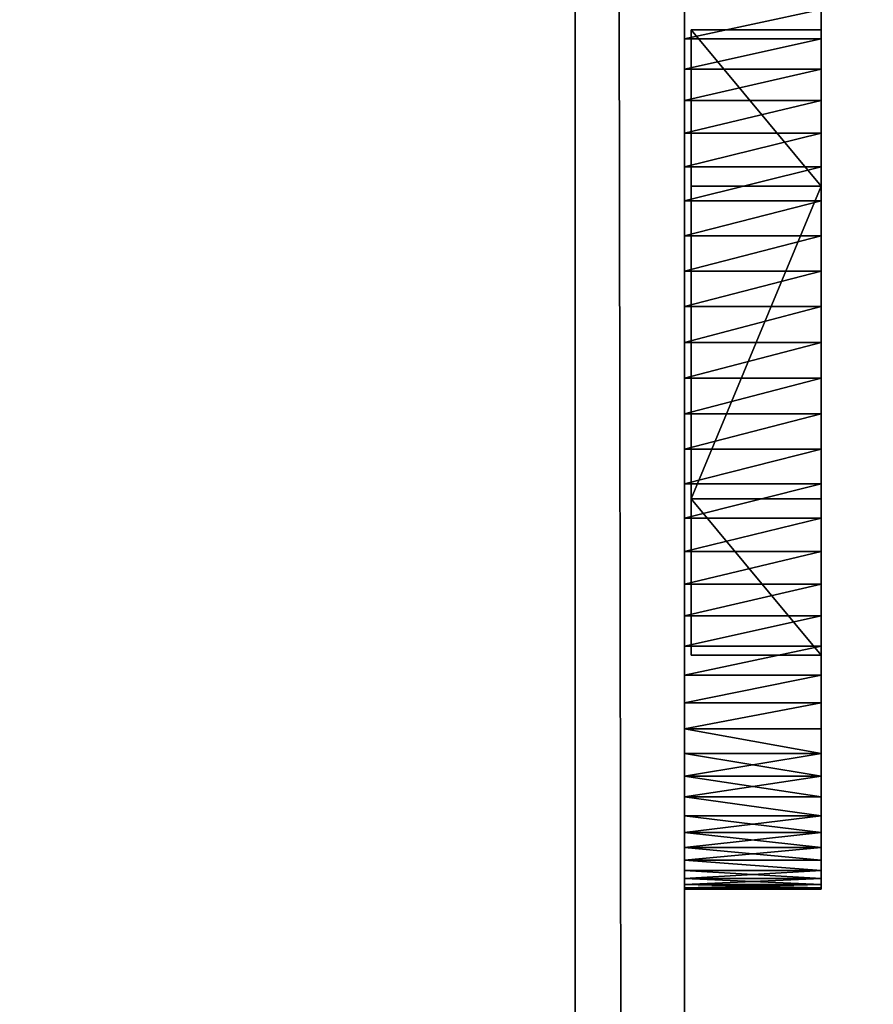
# Model space of a CAD drawing. Extents: x -6 to 185, y 330 to 415.
# Drawn here: x 178 to 178, y 377 to 378 of the extents above; entities that cross this region are included whole.
import ezdxf

# ---------------------------------------------------------------- set-up
doc = ezdxf.new("R2010")
doc.units = 0
doc.layers.add('LAYER1', color=252, linetype='CONTINUOUS')

# ---------------------------------------------------------------- blocks, each defined once
blk = doc.blocks.new('GROEP_8')
at = {"layer": 'LAYER1', "color": 250}
mesh = blk.add_polyface(dxfattribs=at)
corners = [(129.2, 13.8), (-60.398, 0.2), (-60.398, 13.8), (129.2, 0.2)]
mesh.append_faces([[corners[k] for k in face] for face in [(0, 1, 2), (1, 0, 3)]], dxfattribs={"vtx0": -1, "color": 250})
mesh = blk.add_polyface(dxfattribs=at)
corners = [(129.2, 0.2, 5), (-60.398, 13.8, 5), (-60.398, 0.2, 5), (129.2, 13.8, 5)]
mesh.append_faces([[corners[k] for k in face] for face in [(0, 1, 2), (1, 0, 3)]], dxfattribs={"vtx0": -1, "color": 250})
blk = doc.blocks.new('GROEP_9')
at = {"layer": 'LAYER1'}
blk.add_blockref('GROEP_8', (0.07604, 72), dxfattribs=at)
blk = doc.blocks.new('GROUP_6')
at = {"layer": 'LAYER1'}
for p, q in [((0, 59.8749, 2.9), (0, 0.1, 2.9)), ((0.1, 0.1, 3), (0.1, 59.8749, 3)), ((9.9, 59.8749, 3), (9.9, 0.1, 3)), ((10, 0.1, 2.9), (10, 59.8749, 2.9))]:
    blk.add_line(p, q, dxfattribs=at)
at = {"layer": 'LAYER1', "color": 250}
mesh = blk.add_polyface(dxfattribs=at)
corners = [(0, 59.8749, 2.9), (0, 0.1, 0.1), (0, 0.1, 2.9), (0, 59.8749, 0.1)]
mesh.append_faces([[corners[k] for k in face] for face in [(0, 1, 2), (1, 0, 3)]], dxfattribs={"vtx0": -1, "color": 250})
mesh = blk.add_polyface(dxfattribs=at)
corners = [(0.1, 0.1, 3), (0, 59.8749, 2.9), (0, 0.1, 2.9), (0.1, 59.8749, 3)]
mesh.append_faces([[corners[k] for k in face] for face in [(0, 1, 2), (1, 0, 3)]], dxfattribs={"vtx0": -1, "color": 250})
mesh = blk.add_polyface(dxfattribs=at)
corners = [(9.9, 0.1, 3), (0.1, 59.8749, 3), (0.1, 0.1, 3), (9.9, 59.8749, 3)]
mesh.append_faces([[corners[k] for k in face] for face in [(0, 1, 2), (1, 0, 3)]], dxfattribs={"vtx0": -1, "color": 250})
mesh = blk.add_polyface(dxfattribs=at)
corners = [(10, 59.8749, 2.9), (9.9, 0.1, 3), (10, 0.1, 2.9), (9.9, 59.8749, 3)]
mesh.append_faces([[corners[k] for k in face] for face in [(0, 1, 2), (1, 0, 3)]], dxfattribs={"vtx0": -1, "color": 250})
mesh = blk.add_polyface(dxfattribs=at)
corners = [(10, 59.8749, 0.1), (10, 0.1, 2.9), (10, 0.1, 0.1), (10, 59.8749, 2.9)]
mesh.append_faces([[corners[k] for k in face] for face in [(0, 1, 2), (1, 0, 3)]], dxfattribs={"vtx0": -1, "color": 250})
blk = doc.blocks.new('GROUP_4')
at = {"layer": 'LAYER1'}
for p, q in [((0.214, 0, 0.5), (0.214, 0.119, 0.5)), ((0.22221, 0.125, 0.08427), (0.22221, 0, 0.08427)), ((0.22221, 0.125, 0.91573), (0.22221, 0, 0.91573)), ((0.25, 0.125, 0.06699), (0.25, 0, 0.06699)), ((0.25, 0.125, 0.93301), (0.25, 0, 0.93301)), ((0.27886, 0.125, 0.05156), (0.27886, 0, 0.05156)), ((0.27886, 0.125, 0.94844), (0.27886, 0, 0.94844)), ((0.30866, 0.125, 0.03806), (0.30866, 0, 0.03806)), ((0.30866, 0.125, 0.96194), (0.30866, 0, 0.96194)), ((0.33928, 0.125, 0.02653), (0.33928, 0, 0.02653)), ((0.33928, 0.125, 0.97347), (0.33928, 0, 0.97347)), ((0.357, 0, 0.74768), (0.357, 0.119, 0.74768)), ((0.357, 0, 0.25232), (0.357, 0.119, 0.25232)), ((0.37059, 0.125, 0.01704), (0.37059, 0, 0.01704)), ((0.37059, 0.125, 0.98296), (0.37059, 0, 0.98296)), ((0.40245, 0.125, 0.00961), (0.40245, 0, 0.00961)), ((0.40245, 0.125, 0.99039), (0.40245, 0, 0.99039)), ((0.43474, 0.125, 0.00428), (0.43474, 0, 0.00428)), ((0.43474, 0.125, 0.99572), (0.43474, 0, 0.99572)), ((0.4673, 0.125, 0.00107), (0.4673, 0, 0.00107)), ((0.4673, 0.125, 0.99893), (0.4673, 0, 0.99893)), ((0.5, 0.125), (0.5, 0)), ((0.5, 0.125, 1), (0.5, 0, 1)), ((0.5327, 0.125, 0.00107), (0.5327, 0, 0.00107)), ((0.5327, 0.125, 0.99893), (0.5327, 0, 0.99893)), ((0.56526, 0.125, 0.00428), (0.56526, 0, 0.00428)), ((0.56526, 0.125, 0.99572), (0.56526, 0, 0.99572)), ((0.59755, 0.125, 0.00961), (0.59755, 0, 0.00961)), ((0.59755, 0.125, 0.99039), (0.59755, 0, 0.99039)), ((0.62941, 0.125, 0.01704), (0.62941, 0, 0.01704)), ((0.62941, 0.125, 0.98296), (0.62941, 0, 0.98296)), ((0.643, 0, 0.25232), (0.643, 0.119, 0.25232)), ((0.643, 0, 0.74768), (0.643, 0.119, 0.74768)), ((0.66072, 0.125, 0.02653), (0.66072, 0, 0.02653)), ((0.66072, 0.125, 0.97347), (0.66072, 0, 0.97347)), ((0.69134, 0.125, 0.03806), (0.69134, 0, 0.03806)), ((0.69134, 0.125, 0.96194), (0.69134, 0, 0.96194)), ((0.72114, 0.125, 0.05156), (0.72114, 0, 0.05156)), ((0.72114, 0.125, 0.94844), (0.72114, 0, 0.94844)), ((0.75, 0.125, 0.06699), (0.75, 0, 0.06699)), ((0.75, 0.125, 0.93301), (0.75, 0, 0.93301)), ((0.77779, 0.125, 0.08427), (0.77779, 0, 0.08427)), ((0.77779, 0.125, 0.91573), (0.77779, 0, 0.91573)), ((0.786, 0, 0.5), (0.786, 0.119, 0.5)), ((0.80438, 0.125, 0.10332), (0.80438, 0, 0.10332)), ((0.80438, 0.125, 0.89668), (0.80438, 0, 0.89668)), ((0.82967, 0.125, 0.12408), (0.82967, 0, 0.12408)), ((0.82967, 0.125, 0.87592), (0.82967, 0, 0.87592)), ((0.85355, 0.125, 0.14645), (0.85355, 0, 0.14645)), ((0.85355, 0.125, 0.85355), (0.85355, 0, 0.85355)), ((0.87592, 0.125, 0.17033), (0.87592, 0, 0.17033)), ((0.87592, 0.125, 0.82967), (0.87592, 0, 0.82967)), ((0.89668, 0.125, 0.19562), (0.89668, 0, 0.19562)), ((0.89668, 0.125, 0.80438), (0.89668, 0, 0.80438)), ((0.91573, 0.125, 0.22221), (0.91573, 0, 0.22221)), ((0.91573, 0.125, 0.77779), (0.91573, 0, 0.77779)), ((0.93301, 0.125, 0.25), (0.93301, 0, 0.25)), ((0.93301, 0.125, 0.75), (0.93301, 0, 0.75)), ((0.94844, 0.125, 0.27886), (0.94844, 0, 0.27886)), ((0.94844, 0.125, 0.72114), (0.94844, 0, 0.72114)), ((0.96194, 0.125, 0.69134), (0.96194, 0, 0.69134)), ((0.96194, 0.125, 0.30866), (0.96194, 0, 0.30866)), ((0.97347, 0.125, 0.66072), (0.97347, 0, 0.66072)), ((0.97347, 0.125, 0.33928), (0.97347, 0, 0.33928)), ((0.98296, 0.125, 0.62941), (0.98296, 0, 0.62941)), ((0.98296, 0.125, 0.37059), (0.98296, 0, 0.37059)), ((0.99039, 0.125, 0.59755), (0.99039, 0, 0.59755)), ((0.99039, 0.125, 0.40245), (0.99039, 0, 0.40245)), ((0.99572, 0.125, 0.56526), (0.99572, 0, 0.56526)), ((0.99572, 0.125, 0.43474), (0.99572, 0, 0.43474)), ((0.99893, 0.125, 0.5327), (0.99893, 0, 0.5327)), ((0.99893, 0.125, 0.4673), (0.99893, 0, 0.4673)), ((1, 0.125, 0.5), (1, 0, 0.5))]:
    blk.add_line(p, q, dxfattribs=at)
at = {"layer": 'LAYER1', "extrusion": (-1.45607e-12, 1, -1.61227e-15)}
blk.add_circle((-0.5, 0.5, 0.125), 0.5, dxfattribs=at)
at = {"layer": 'LAYER1', "extrusion": (-1.26208e-12, 1, -5.93957e-28)}
for centre in [(-0.5, 0.5, 0.119), (-0.5, 0.5)]:
    blk.add_circle(centre, 0.286, dxfattribs=at)
at = {"layer": 'LAYER1', "extrusion": (-1.46244e-12, 1, 4.67753e-14)}
blk.add_circle((-0.5, 0.5), 0.5, dxfattribs=at)
at = {"layer": 'LAYER1'}
mesh = blk.add_polyface(dxfattribs=at)
corners = [(0.4673, 0.125, 0.00107), (0.5327, 0.125, 0.00107), (0.5, 0.125), (0.43474, 0.125, 0.00428), (0.56526, 0.125, 0.00428), (0.40245, 0.125, 0.00961), (0.59755, 0.125, 0.00961), (0.37059, 0.125, 0.01704), (0.62941, 0.125, 0.01704), (0.33928, 0.125, 0.02653), (0.66072, 0.125, 0.02653), (0.30866, 0.125, 0.03806), (0.69134, 0.125, 0.03806), (0.27886, 0.125, 0.05156), (0.72114, 0.125, 0.05156), (0.25, 0.125, 0.06699), (0.75, 0.125, 0.06699), (0.22221, 0.125, 0.08427), (0.77779, 0.125, 0.08427), (0.19562, 0.125, 0.10332), (0.80438, 0.125, 0.10332), (0.17033, 0.125, 0.12408), (0.82967, 0.125, 0.12408), (0.14645, 0.125, 0.14645), (0.85355, 0.125, 0.14645), (0.12408, 0.125, 0.17033), (0.87592, 0.125, 0.17033), (0.10332, 0.125, 0.19562), (0.89668, 0.125, 0.19562), (0.08427, 0.125, 0.22221), (0.91573, 0.125, 0.22221), (0.06699, 0.125, 0.25), (0.93301, 0.125, 0.25), (0.05156, 0.125, 0.27886), (0.94844, 0.125, 0.27886), (0.03806, 0.125, 0.30866), (0.96194, 0.125, 0.30866), (0.02653, 0.125, 0.33928), (0.97347, 0.125, 0.33928), (0.01704, 0.125, 0.37059), (0.98296, 0.125, 0.37059), (0.00961, 0.125, 0.40245), (0.99039, 0.125, 0.40245), (0.00428, 0.125, 0.43474), (0.99572, 0.125, 0.43474), (0.00107, 0.125, 0.4673), (0.99893, 0.125, 0.4673), (0, 0.125, 0.5), (1, 0.125, 0.5), (0.00107, 0.125, 0.5327), (0.99893, 0.125, 0.5327), (0.00428, 0.125, 0.56526), (0.99572, 0.125, 0.56526), (0.00961, 0.125, 0.59755), (0.99039, 0.125, 0.59755), (0.01704, 0.125, 0.62941), (0.98296, 0.125, 0.62941), (0.02653, 0.125, 0.66072), (0.97347, 0.125, 0.66072), (0.03806, 0.125, 0.69134), (0.96194, 0.125, 0.69134), (0.05156, 0.125, 0.72114), (0.94844, 0.125, 0.72114), (0.06699, 0.125, 0.75), (0.93301, 0.125, 0.75), (0.08427, 0.125, 0.77779), (0.91573, 0.125, 0.77779), (0.10332, 0.125, 0.80438), (0.89668, 0.125, 0.80438), (0.12408, 0.125, 0.82967), (0.87592, 0.125, 0.82967), (0.14645, 0.125, 0.85355), (0.85355, 0.125, 0.85355), (0.17033, 0.125, 0.87592), (0.82967, 0.125, 0.87592), (0.19562, 0.125, 0.89668), (0.80438, 0.125, 0.89668), (0.22221, 0.125, 0.91573), (0.77779, 0.125, 0.91573), (0.25, 0.125, 0.93301), (0.75, 0.125, 0.93301), (0.27886, 0.125, 0.94844), (0.72114, 0.125, 0.94844), (0.30866, 0.125, 0.96194), (0.69134, 0.125, 0.96194), (0.33928, 0.125, 0.97347), (0.66072, 0.125, 0.97347), (0.37059, 0.125, 0.98296), (0.62941, 0.125, 0.98296), (0.40245, 0.125, 0.99039), (0.59755, 0.125, 0.99039), (0.43474, 0.125, 0.99572), (0.56526, 0.125, 0.99572), (0.4673, 0.125, 0.99893), (0.5327, 0.125, 0.99893), (0.5, 0.125, 1)]
mesh.append_faces([[corners[k] for k in face] for face in [(0, 1, 2), (94, 93, 95)]], dxfattribs={"vtx0": -1})
mesh.append_faces([[corners[k] for k in face] for face in [(1, 3, 4), (4, 5, 6), (6, 7, 8), (8, 9, 10), (10, 11, 12), (12, 13, 14), (14, 15, 16), (16, 17, 18), (18, 19, 20), (20, 21, 22), (22, 23, 24), (24, 25, 26), (26, 27, 28), (28, 29, 30), (30, 31, 32), (32, 33, 34), (34, 35, 36), (36, 37, 38), (38, 39, 40), (40, 41, 42), (42, 43, 44), (44, 45, 46), (46, 47, 48), (48, 49, 50), (50, 51, 52), (52, 53, 54), (54, 55, 56), (56, 57, 58), (58, 59, 60), (60, 61, 62), (62, 63, 64), (64, 65, 66), (66, 67, 68), (68, 69, 70), (70, 71, 72), (72, 73, 74), (74, 75, 76), (76, 77, 78), (78, 79, 80), (80, 81, 82), (82, 83, 84), (84, 85, 86), (86, 87, 88), (88, 89, 90), (90, 91, 92), (92, 93, 94)]], dxfattribs={"vtx0": -1, "vtx1": -1})
mesh.append_faces([[corners[k] for k in face] for face in [(1, 0, 3), (4, 3, 5), (6, 5, 7), (8, 7, 9), (10, 9, 11), (12, 11, 13), (14, 13, 15), (16, 15, 17), (18, 17, 19), (20, 19, 21), (22, 21, 23), (24, 23, 25), (26, 25, 27), (28, 27, 29), (30, 29, 31), (32, 31, 33), (34, 33, 35), (36, 35, 37), (38, 37, 39), (40, 39, 41), (42, 41, 43), (44, 43, 45), (46, 45, 47), (48, 47, 49), (50, 49, 51), (52, 51, 53), (54, 53, 55), (56, 55, 57), (58, 57, 59), (60, 59, 61), (62, 61, 63), (64, 63, 65), (66, 65, 67), (68, 67, 69), (70, 69, 71), (72, 71, 73), (74, 73, 75), (76, 75, 77), (78, 77, 79), (80, 79, 81), (82, 81, 83), (84, 83, 85), (86, 85, 87), (88, 87, 89), (90, 89, 91), (92, 91, 93)]], dxfattribs={"vtx0": -1, "vtx2": -1})
mesh = blk.add_polyface(dxfattribs=at)
corners = [(0.22221, 0.125, 0.08427), (0.19562, 0, 0.10332), (0.19562, 0.125, 0.10332), (0.22221, 0, 0.08427)]
mesh.append_faces([[corners[k] for k in face] for face in [(0, 1, 2), (1, 0, 3)]], dxfattribs={"vtx0": -1})
mesh = blk.add_polyface(dxfattribs=at)
corners = [(0.19562, 0, 0.89668), (0.22221, 0.125, 0.91573), (0.19562, 0.125, 0.89668), (0.22221, 0, 0.91573)]
mesh.append_faces([[corners[k] for k in face] for face in [(0, 1, 2), (1, 0, 3)]], dxfattribs={"vtx0": -1})
mesh = blk.add_polyface(dxfattribs=at)
corners = [(0.214, 0.119, 0.5), (0.357, 0, 0.74768), (0.214, 0, 0.5), (0.357, 0.119, 0.74768)]
mesh.append_faces([[corners[k] for k in face] for face in [(0, 1, 2), (1, 0, 3)]], dxfattribs={"vtx0": -1})
mesh = blk.add_polyface(dxfattribs=at)
corners = [(0.357, 0, 0.25232), (0.214, 0.119, 0.5), (0.214, 0, 0.5), (0.357, 0.119, 0.25232)]
mesh.append_faces([[corners[k] for k in face] for face in [(0, 1, 2), (1, 0, 3)]], dxfattribs={"vtx0": -1})
mesh = blk.add_polyface(dxfattribs=at)
corners = [(0.786, 0.119, 0.5), (0.357, 0.119, 0.25232), (0.643, 0.119, 0.25232), (0.214, 0.119, 0.5), (0.643, 0.119, 0.74768), (0.357, 0.119, 0.74768)]
mesh.append_faces([[corners[k] for k in face] for face in [(0, 1, 2), (3, 4, 5)]], dxfattribs={"vtx0": -1})
mesh.append_faces([[corners[k] for k in face] for face in [(1, 0, 3)]], dxfattribs={"vtx0": -1, "vtx1": -1})
mesh.append_faces([[corners[k] for k in face] for face in [(3, 0, 4)]], dxfattribs={"vtx0": -1, "vtx2": -1})
mesh = blk.add_polyface(dxfattribs=at)
corners = [(0.25, 0.125, 0.06699), (0.22221, 0, 0.08427), (0.22221, 0.125, 0.08427), (0.25, 0, 0.06699)]
mesh.append_faces([[corners[k] for k in face] for face in [(0, 1, 2), (1, 0, 3)]], dxfattribs={"vtx0": -1})
mesh = blk.add_polyface(dxfattribs=at)
corners = [(0.22221, 0, 0.91573), (0.25, 0.125, 0.93301), (0.22221, 0.125, 0.91573), (0.25, 0, 0.93301)]
mesh.append_faces([[corners[k] for k in face] for face in [(0, 1, 2), (1, 0, 3)]], dxfattribs={"vtx0": -1})
mesh = blk.add_polyface(dxfattribs=at)
corners = [(0.27886, 0.125, 0.05156), (0.25, 0, 0.06699), (0.25, 0.125, 0.06699), (0.27886, 0, 0.05156)]
mesh.append_faces([[corners[k] for k in face] for face in [(0, 1, 2), (1, 0, 3)]], dxfattribs={"vtx0": -1})
mesh = blk.add_polyface(dxfattribs=at)
corners = [(0.25, 0, 0.93301), (0.27886, 0.125, 0.94844), (0.25, 0.125, 0.93301), (0.27886, 0, 0.94844)]
mesh.append_faces([[corners[k] for k in face] for face in [(0, 1, 2), (1, 0, 3)]], dxfattribs={"vtx0": -1})
mesh = blk.add_polyface(dxfattribs=at)
corners = [(0.30866, 0.125, 0.03806), (0.27886, 0, 0.05156), (0.27886, 0.125, 0.05156), (0.30866, 0, 0.03806)]
mesh.append_faces([[corners[k] for k in face] for face in [(0, 1, 2), (1, 0, 3)]], dxfattribs={"vtx0": -1})
mesh = blk.add_polyface(dxfattribs=at)
corners = [(0.27886, 0, 0.94844), (0.30866, 0.125, 0.96194), (0.27886, 0.125, 0.94844), (0.30866, 0, 0.96194)]
mesh.append_faces([[corners[k] for k in face] for face in [(0, 1, 2), (1, 0, 3)]], dxfattribs={"vtx0": -1})
mesh = blk.add_polyface(dxfattribs=at)
corners = [(0.33928, 0.125, 0.02653), (0.30866, 0, 0.03806), (0.30866, 0.125, 0.03806), (0.33928, 0, 0.02653)]
mesh.append_faces([[corners[k] for k in face] for face in [(0, 1, 2), (1, 0, 3)]], dxfattribs={"vtx0": -1})
mesh = blk.add_polyface(dxfattribs=at)
corners = [(0.30866, 0, 0.96194), (0.33928, 0.125, 0.97347), (0.30866, 0.125, 0.96194), (0.33928, 0, 0.97347)]
mesh.append_faces([[corners[k] for k in face] for face in [(0, 1, 2), (1, 0, 3)]], dxfattribs={"vtx0": -1})
mesh = blk.add_polyface(dxfattribs=at)
corners = [(0.37059, 0.125, 0.01704), (0.33928, 0, 0.02653), (0.33928, 0.125, 0.02653), (0.37059, 0, 0.01704)]
mesh.append_faces([[corners[k] for k in face] for face in [(0, 1, 2), (1, 0, 3)]], dxfattribs={"vtx0": -1})
mesh = blk.add_polyface(dxfattribs=at)
corners = [(0.33928, 0, 0.97347), (0.37059, 0.125, 0.98296), (0.33928, 0.125, 0.97347), (0.37059, 0, 0.98296)]
mesh.append_faces([[corners[k] for k in face] for face in [(0, 1, 2), (1, 0, 3)]], dxfattribs={"vtx0": -1})
mesh = blk.add_polyface(dxfattribs=at)
corners = [(0.643, 0.119, 0.74768), (0.357, 0, 0.74768), (0.357, 0.119, 0.74768), (0.643, 0, 0.74768)]
mesh.append_faces([[corners[k] for k in face] for face in [(0, 1, 2), (1, 0, 3)]], dxfattribs={"vtx0": -1})
mesh = blk.add_polyface(dxfattribs=at)
corners = [(0.357, 0, 0.25232), (0.643, 0.119, 0.25232), (0.357, 0.119, 0.25232), (0.643, 0, 0.25232)]
mesh.append_faces([[corners[k] for k in face] for face in [(0, 1, 2), (1, 0, 3)]], dxfattribs={"vtx0": -1})
mesh = blk.add_polyface(dxfattribs=at)
corners = [(0.40245, 0.125, 0.00961), (0.37059, 0, 0.01704), (0.37059, 0.125, 0.01704), (0.40245, 0, 0.00961)]
mesh.append_faces([[corners[k] for k in face] for face in [(0, 1, 2), (1, 0, 3)]], dxfattribs={"vtx0": -1})
mesh = blk.add_polyface(dxfattribs=at)
corners = [(0.37059, 0, 0.98296), (0.40245, 0.125, 0.99039), (0.37059, 0.125, 0.98296), (0.40245, 0, 0.99039)]
mesh.append_faces([[corners[k] for k in face] for face in [(0, 1, 2), (1, 0, 3)]], dxfattribs={"vtx0": -1})
mesh = blk.add_polyface(dxfattribs=at)
corners = [(0.43474, 0.125, 0.00428), (0.40245, 0, 0.00961), (0.40245, 0.125, 0.00961), (0.43474, 0, 0.00428)]
mesh.append_faces([[corners[k] for k in face] for face in [(0, 1, 2), (1, 0, 3)]], dxfattribs={"vtx0": -1})
mesh = blk.add_polyface(dxfattribs=at)
corners = [(0.40245, 0, 0.99039), (0.43474, 0.125, 0.99572), (0.40245, 0.125, 0.99039), (0.43474, 0, 0.99572)]
mesh.append_faces([[corners[k] for k in face] for face in [(0, 1, 2), (1, 0, 3)]], dxfattribs={"vtx0": -1})
mesh = blk.add_polyface(dxfattribs=at)
corners = [(0.4673, 0.125, 0.00107), (0.43474, 0, 0.00428), (0.43474, 0.125, 0.00428), (0.4673, 0, 0.00107)]
mesh.append_faces([[corners[k] for k in face] for face in [(0, 1, 2), (1, 0, 3)]], dxfattribs={"vtx0": -1})
mesh = blk.add_polyface(dxfattribs=at)
corners = [(0.43474, 0, 0.99572), (0.4673, 0.125, 0.99893), (0.43474, 0.125, 0.99572), (0.4673, 0, 0.99893)]
mesh.append_faces([[corners[k] for k in face] for face in [(0, 1, 2), (1, 0, 3)]], dxfattribs={"vtx0": -1})
mesh = blk.add_polyface(dxfattribs=at)
corners = [(0.5, 0.125), (0.4673, 0, 0.00107), (0.4673, 0.125, 0.00107), (0.5, 0)]
mesh.append_faces([[corners[k] for k in face] for face in [(0, 1, 2), (1, 0, 3)]], dxfattribs={"vtx0": -1})
mesh = blk.add_polyface(dxfattribs=at)
corners = [(0.4673, 0, 0.99893), (0.5, 0.125, 1), (0.4673, 0.125, 0.99893), (0.5, 0, 1)]
mesh.append_faces([[corners[k] for k in face] for face in [(0, 1, 2), (1, 0, 3)]], dxfattribs={"vtx0": -1})
mesh = blk.add_polyface(dxfattribs=at)
corners = [(0.5327, 0.125, 0.00107), (0.5, 0), (0.5, 0.125), (0.5327, 0, 0.00107)]
mesh.append_faces([[corners[k] for k in face] for face in [(0, 1, 2), (1, 0, 3)]], dxfattribs={"vtx0": -1})
mesh = blk.add_polyface(dxfattribs=at)
corners = [(0.5, 0, 1), (0.5327, 0.125, 0.99893), (0.5, 0.125, 1), (0.5327, 0, 0.99893)]
mesh.append_faces([[corners[k] for k in face] for face in [(0, 1, 2), (1, 0, 3)]], dxfattribs={"vtx0": -1})
mesh = blk.add_polyface(dxfattribs=at)
corners = [(0.56526, 0.125, 0.00428), (0.5327, 0, 0.00107), (0.5327, 0.125, 0.00107), (0.56526, 0, 0.00428)]
mesh.append_faces([[corners[k] for k in face] for face in [(0, 1, 2), (1, 0, 3)]], dxfattribs={"vtx0": -1})
mesh = blk.add_polyface(dxfattribs=at)
corners = [(0.5327, 0, 0.99893), (0.56526, 0.125, 0.99572), (0.5327, 0.125, 0.99893), (0.56526, 0, 0.99572)]
mesh.append_faces([[corners[k] for k in face] for face in [(0, 1, 2), (1, 0, 3)]], dxfattribs={"vtx0": -1})
mesh = blk.add_polyface(dxfattribs=at)
corners = [(0.59755, 0.125, 0.00961), (0.56526, 0, 0.00428), (0.56526, 0.125, 0.00428), (0.59755, 0, 0.00961)]
mesh.append_faces([[corners[k] for k in face] for face in [(0, 1, 2), (1, 0, 3)]], dxfattribs={"vtx0": -1})
mesh = blk.add_polyface(dxfattribs=at)
corners = [(0.56526, 0, 0.99572), (0.59755, 0.125, 0.99039), (0.56526, 0.125, 0.99572), (0.59755, 0, 0.99039)]
mesh.append_faces([[corners[k] for k in face] for face in [(0, 1, 2), (1, 0, 3)]], dxfattribs={"vtx0": -1})
mesh = blk.add_polyface(dxfattribs=at)
corners = [(0.62941, 0.125, 0.01704), (0.59755, 0, 0.00961), (0.59755, 0.125, 0.00961), (0.62941, 0, 0.01704)]
mesh.append_faces([[corners[k] for k in face] for face in [(0, 1, 2), (1, 0, 3)]], dxfattribs={"vtx0": -1})
mesh = blk.add_polyface(dxfattribs=at)
corners = [(0.59755, 0, 0.99039), (0.62941, 0.125, 0.98296), (0.59755, 0.125, 0.99039), (0.62941, 0, 0.98296)]
mesh.append_faces([[corners[k] for k in face] for face in [(0, 1, 2), (1, 0, 3)]], dxfattribs={"vtx0": -1})
mesh = blk.add_polyface(dxfattribs=at)
corners = [(0.66072, 0.125, 0.02653), (0.62941, 0, 0.01704), (0.62941, 0.125, 0.01704), (0.66072, 0, 0.02653)]
mesh.append_faces([[corners[k] for k in face] for face in [(0, 1, 2), (1, 0, 3)]], dxfattribs={"vtx0": -1})
mesh = blk.add_polyface(dxfattribs=at)
corners = [(0.62941, 0, 0.98296), (0.66072, 0.125, 0.97347), (0.62941, 0.125, 0.98296), (0.66072, 0, 0.97347)]
mesh.append_faces([[corners[k] for k in face] for face in [(0, 1, 2), (1, 0, 3)]], dxfattribs={"vtx0": -1})
mesh = blk.add_polyface(dxfattribs=at)
corners = [(0.786, 0, 0.5), (0.643, 0.119, 0.25232), (0.643, 0, 0.25232), (0.786, 0.119, 0.5)]
mesh.append_faces([[corners[k] for k in face] for face in [(0, 1, 2), (1, 0, 3)]], dxfattribs={"vtx0": -1})
mesh = blk.add_polyface(dxfattribs=at)
corners = [(0.643, 0.119, 0.74768), (0.786, 0, 0.5), (0.643, 0, 0.74768), (0.786, 0.119, 0.5)]
mesh.append_faces([[corners[k] for k in face] for face in [(0, 1, 2), (1, 0, 3)]], dxfattribs={"vtx0": -1})
mesh = blk.add_polyface(dxfattribs=at)
corners = [(0.69134, 0.125, 0.03806), (0.66072, 0, 0.02653), (0.66072, 0.125, 0.02653), (0.69134, 0, 0.03806)]
mesh.append_faces([[corners[k] for k in face] for face in [(0, 1, 2), (1, 0, 3)]], dxfattribs={"vtx0": -1})
mesh = blk.add_polyface(dxfattribs=at)
corners = [(0.66072, 0, 0.97347), (0.69134, 0.125, 0.96194), (0.66072, 0.125, 0.97347), (0.69134, 0, 0.96194)]
mesh.append_faces([[corners[k] for k in face] for face in [(0, 1, 2), (1, 0, 3)]], dxfattribs={"vtx0": -1})
mesh = blk.add_polyface(dxfattribs=at)
corners = [(0.72114, 0.125, 0.05156), (0.69134, 0, 0.03806), (0.69134, 0.125, 0.03806), (0.72114, 0, 0.05156)]
mesh.append_faces([[corners[k] for k in face] for face in [(0, 1, 2), (1, 0, 3)]], dxfattribs={"vtx0": -1})
mesh = blk.add_polyface(dxfattribs=at)
corners = [(0.69134, 0, 0.96194), (0.72114, 0.125, 0.94844), (0.69134, 0.125, 0.96194), (0.72114, 0, 0.94844)]
mesh.append_faces([[corners[k] for k in face] for face in [(0, 1, 2), (1, 0, 3)]], dxfattribs={"vtx0": -1})
mesh = blk.add_polyface(dxfattribs=at)
corners = [(0.75, 0.125, 0.06699), (0.72114, 0, 0.05156), (0.72114, 0.125, 0.05156), (0.75, 0, 0.06699)]
mesh.append_faces([[corners[k] for k in face] for face in [(0, 1, 2), (1, 0, 3)]], dxfattribs={"vtx0": -1})
mesh = blk.add_polyface(dxfattribs=at)
corners = [(0.72114, 0, 0.94844), (0.75, 0.125, 0.93301), (0.72114, 0.125, 0.94844), (0.75, 0, 0.93301)]
mesh.append_faces([[corners[k] for k in face] for face in [(0, 1, 2), (1, 0, 3)]], dxfattribs={"vtx0": -1})
mesh = blk.add_polyface(dxfattribs=at)
corners = [(0.77779, 0.125, 0.08427), (0.75, 0, 0.06699), (0.75, 0.125, 0.06699), (0.77779, 0, 0.08427)]
mesh.append_faces([[corners[k] for k in face] for face in [(0, 1, 2), (1, 0, 3)]], dxfattribs={"vtx0": -1})
mesh = blk.add_polyface(dxfattribs=at)
corners = [(0.75, 0, 0.93301), (0.77779, 0.125, 0.91573), (0.75, 0.125, 0.93301), (0.77779, 0, 0.91573)]
mesh.append_faces([[corners[k] for k in face] for face in [(0, 1, 2), (1, 0, 3)]], dxfattribs={"vtx0": -1})
mesh = blk.add_polyface(dxfattribs=at)
corners = [(0.80438, 0.125, 0.10332), (0.77779, 0, 0.08427), (0.77779, 0.125, 0.08427), (0.80438, 0, 0.10332)]
mesh.append_faces([[corners[k] for k in face] for face in [(0, 1, 2), (1, 0, 3)]], dxfattribs={"vtx0": -1})
mesh = blk.add_polyface(dxfattribs=at)
corners = [(0.77779, 0, 0.91573), (0.80438, 0.125, 0.89668), (0.77779, 0.125, 0.91573), (0.80438, 0, 0.89668)]
mesh.append_faces([[corners[k] for k in face] for face in [(0, 1, 2), (1, 0, 3)]], dxfattribs={"vtx0": -1})
mesh = blk.add_polyface(dxfattribs=at)
corners = [(0.82967, 0.125, 0.12408), (0.80438, 0, 0.10332), (0.80438, 0.125, 0.10332), (0.82967, 0, 0.12408)]
mesh.append_faces([[corners[k] for k in face] for face in [(0, 1, 2), (1, 0, 3)]], dxfattribs={"vtx0": -1})
mesh = blk.add_polyface(dxfattribs=at)
corners = [(0.80438, 0, 0.89668), (0.82967, 0.125, 0.87592), (0.80438, 0.125, 0.89668), (0.82967, 0, 0.87592)]
mesh.append_faces([[corners[k] for k in face] for face in [(0, 1, 2), (1, 0, 3)]], dxfattribs={"vtx0": -1})
mesh = blk.add_polyface(dxfattribs=at)
corners = [(0.85355, 0.125, 0.14645), (0.82967, 0, 0.12408), (0.82967, 0.125, 0.12408), (0.85355, 0, 0.14645)]
mesh.append_faces([[corners[k] for k in face] for face in [(0, 1, 2), (1, 0, 3)]], dxfattribs={"vtx0": -1})
mesh = blk.add_polyface(dxfattribs=at)
corners = [(0.82967, 0, 0.87592), (0.85355, 0.125, 0.85355), (0.82967, 0.125, 0.87592), (0.85355, 0, 0.85355)]
mesh.append_faces([[corners[k] for k in face] for face in [(0, 1, 2), (1, 0, 3)]], dxfattribs={"vtx0": -1})
mesh = blk.add_polyface(dxfattribs=at)
corners = [(0.85355, 0.125, 0.14645), (0.87592, 0, 0.17033), (0.85355, 0, 0.14645), (0.87592, 0.125, 0.17033)]
mesh.append_faces([[corners[k] for k in face] for face in [(0, 1, 2), (1, 0, 3)]], dxfattribs={"vtx0": -1})
mesh = blk.add_polyface(dxfattribs=at)
corners = [(0.87592, 0, 0.82967), (0.85355, 0.125, 0.85355), (0.85355, 0, 0.85355), (0.87592, 0.125, 0.82967)]
mesh.append_faces([[corners[k] for k in face] for face in [(0, 1, 2), (1, 0, 3)]], dxfattribs={"vtx0": -1})
mesh = blk.add_polyface(dxfattribs=at)
corners = [(0.87592, 0.125, 0.17033), (0.89668, 0, 0.19562), (0.87592, 0, 0.17033), (0.89668, 0.125, 0.19562)]
mesh.append_faces([[corners[k] for k in face] for face in [(0, 1, 2), (1, 0, 3)]], dxfattribs={"vtx0": -1})
mesh = blk.add_polyface(dxfattribs=at)
corners = [(0.89668, 0.125, 0.80438), (0.87592, 0, 0.82967), (0.89668, 0, 0.80438), (0.87592, 0.125, 0.82967)]
mesh.append_faces([[corners[k] for k in face] for face in [(0, 1, 2), (1, 0, 3)]], dxfattribs={"vtx0": -1})
mesh = blk.add_polyface(dxfattribs=at)
corners = [(0.89668, 0.125, 0.19562), (0.91573, 0, 0.22221), (0.89668, 0, 0.19562), (0.91573, 0.125, 0.22221)]
mesh.append_faces([[corners[k] for k in face] for face in [(0, 1, 2), (1, 0, 3)]], dxfattribs={"vtx0": -1})
mesh = blk.add_polyface(dxfattribs=at)
corners = [(0.91573, 0.125, 0.77779), (0.89668, 0, 0.80438), (0.91573, 0, 0.77779), (0.89668, 0.125, 0.80438)]
mesh.append_faces([[corners[k] for k in face] for face in [(0, 1, 2), (1, 0, 3)]], dxfattribs={"vtx0": -1})
mesh = blk.add_polyface(dxfattribs=at)
corners = [(0.91573, 0.125, 0.22221), (0.93301, 0, 0.25), (0.91573, 0, 0.22221), (0.93301, 0.125, 0.25)]
mesh.append_faces([[corners[k] for k in face] for face in [(0, 1, 2), (1, 0, 3)]], dxfattribs={"vtx0": -1})
mesh = blk.add_polyface(dxfattribs=at)
corners = [(0.93301, 0, 0.75), (0.91573, 0.125, 0.77779), (0.91573, 0, 0.77779), (0.93301, 0.125, 0.75)]
mesh.append_faces([[corners[k] for k in face] for face in [(0, 1, 2), (1, 0, 3)]], dxfattribs={"vtx0": -1})
mesh = blk.add_polyface(dxfattribs=at)
corners = [(0.93301, 0.125, 0.25), (0.94844, 0, 0.27886), (0.93301, 0, 0.25), (0.94844, 0.125, 0.27886)]
mesh.append_faces([[corners[k] for k in face] for face in [(0, 1, 2), (1, 0, 3)]], dxfattribs={"vtx0": -1})
mesh = blk.add_polyface(dxfattribs=at)
corners = [(0.94844, 0.125, 0.72114), (0.93301, 0, 0.75), (0.94844, 0, 0.72114), (0.93301, 0.125, 0.75)]
mesh.append_faces([[corners[k] for k in face] for face in [(0, 1, 2), (1, 0, 3)]], dxfattribs={"vtx0": -1})
mesh = blk.add_polyface(dxfattribs=at)
corners = [(0.94844, 0.125, 0.27886), (0.96194, 0, 0.30866), (0.94844, 0, 0.27886), (0.96194, 0.125, 0.30866)]
mesh.append_faces([[corners[k] for k in face] for face in [(0, 1, 2), (1, 0, 3)]], dxfattribs={"vtx0": -1})
mesh = blk.add_polyface(dxfattribs=at)
corners = [(0.96194, 0.125, 0.69134), (0.94844, 0, 0.72114), (0.96194, 0, 0.69134), (0.94844, 0.125, 0.72114)]
mesh.append_faces([[corners[k] for k in face] for face in [(0, 1, 2), (1, 0, 3)]], dxfattribs={"vtx0": -1})
mesh = blk.add_polyface(dxfattribs=at)
corners = [(0.97347, 0.125, 0.66072), (0.96194, 0, 0.69134), (0.97347, 0, 0.66072), (0.96194, 0.125, 0.69134)]
mesh.append_faces([[corners[k] for k in face] for face in [(0, 1, 2), (1, 0, 3)]], dxfattribs={"vtx0": -1})
mesh = blk.add_polyface(dxfattribs=at)
corners = [(0.96194, 0.125, 0.30866), (0.97347, 0, 0.33928), (0.96194, 0, 0.30866), (0.97347, 0.125, 0.33928)]
mesh.append_faces([[corners[k] for k in face] for face in [(0, 1, 2), (1, 0, 3)]], dxfattribs={"vtx0": -1})
mesh = blk.add_polyface(dxfattribs=at)
corners = [(0.98296, 0, 0.62941), (0.97347, 0.125, 0.66072), (0.97347, 0, 0.66072), (0.98296, 0.125, 0.62941)]
mesh.append_faces([[corners[k] for k in face] for face in [(0, 1, 2), (1, 0, 3)]], dxfattribs={"vtx0": -1})
mesh = blk.add_polyface(dxfattribs=at)
corners = [(0.97347, 0.125, 0.33928), (0.98296, 0, 0.37059), (0.97347, 0, 0.33928), (0.98296, 0.125, 0.37059)]
mesh.append_faces([[corners[k] for k in face] for face in [(0, 1, 2), (1, 0, 3)]], dxfattribs={"vtx0": -1})
mesh = blk.add_polyface(dxfattribs=at)
corners = [(0.99039, 0.125, 0.59755), (0.98296, 0, 0.62941), (0.99039, 0, 0.59755), (0.98296, 0.125, 0.62941)]
mesh.append_faces([[corners[k] for k in face] for face in [(0, 1, 2), (1, 0, 3)]], dxfattribs={"vtx0": -1})
mesh = blk.add_polyface(dxfattribs=at)
corners = [(0.98296, 0.125, 0.37059), (0.99039, 0, 0.40245), (0.98296, 0, 0.37059), (0.99039, 0.125, 0.40245)]
mesh.append_faces([[corners[k] for k in face] for face in [(0, 1, 2), (1, 0, 3)]], dxfattribs={"vtx0": -1})
mesh = blk.add_polyface(dxfattribs=at)
corners = [(0.99572, 0.125, 0.56526), (0.99039, 0, 0.59755), (0.99572, 0, 0.56526), (0.99039, 0.125, 0.59755)]
mesh.append_faces([[corners[k] for k in face] for face in [(0, 1, 2), (1, 0, 3)]], dxfattribs={"vtx0": -1})
mesh = blk.add_polyface(dxfattribs=at)
corners = [(0.99039, 0.125, 0.40245), (0.99572, 0, 0.43474), (0.99039, 0, 0.40245), (0.99572, 0.125, 0.43474)]
mesh.append_faces([[corners[k] for k in face] for face in [(0, 1, 2), (1, 0, 3)]], dxfattribs={"vtx0": -1})
mesh = blk.add_polyface(dxfattribs=at)
corners = [(0.99893, 0.125, 0.5327), (0.99572, 0, 0.56526), (0.99893, 0, 0.5327), (0.99572, 0.125, 0.56526)]
mesh.append_faces([[corners[k] for k in face] for face in [(0, 1, 2), (1, 0, 3)]], dxfattribs={"vtx0": -1})
mesh = blk.add_polyface(dxfattribs=at)
corners = [(0.99572, 0.125, 0.43474), (0.99893, 0, 0.4673), (0.99572, 0, 0.43474), (0.99893, 0.125, 0.4673)]
mesh.append_faces([[corners[k] for k in face] for face in [(0, 1, 2), (1, 0, 3)]], dxfattribs={"vtx0": -1})
mesh = blk.add_polyface(dxfattribs=at)
corners = [(0.99893, 0.125, 0.4673), (1, 0, 0.5), (0.99893, 0, 0.4673), (1, 0.125, 0.5)]
mesh.append_faces([[corners[k] for k in face] for face in [(0, 1, 2), (1, 0, 3)]], dxfattribs={"vtx0": -1})
mesh = blk.add_polyface(dxfattribs=at)
corners = [(1, 0.125, 0.5), (0.99893, 0, 0.5327), (1, 0, 0.5), (0.99893, 0.125, 0.5327)]
mesh.append_faces([[corners[k] for k in face] for face in [(0, 1, 2), (1, 0, 3)]], dxfattribs={"vtx0": -1})
mesh = blk.add_polyface(dxfattribs=at)
corners = [(0.5327, 0, 0.00107), (0.4673, 0, 0.00107), (0.5, 0), (0.56526, 0, 0.00428), (0.43474, 0, 0.00428), (0.59755, 0, 0.00961), (0.40245, 0, 0.00961), (0.62941, 0, 0.01704), (0.37059, 0, 0.01704), (0.66072, 0, 0.02653), (0.33928, 0, 0.02653), (0.69134, 0, 0.03806), (0.30866, 0, 0.03806), (0.72114, 0, 0.05156), (0.27886, 0, 0.05156), (0.75, 0, 0.06699), (0.25, 0, 0.06699), (0.77779, 0, 0.08427), (0.22221, 0, 0.08427), (0.80438, 0, 0.10332), (0.19562, 0, 0.10332), (0.82967, 0, 0.12408), (0.17033, 0, 0.12408), (0.85355, 0, 0.14645), (0.14645, 0, 0.14645), (0.87592, 0, 0.17033), (0.12408, 0, 0.17033), (0.89668, 0, 0.19562), (0.10332, 0, 0.19562), (0.91573, 0, 0.22221), (0.08427, 0, 0.22221), (0.93301, 0, 0.25), (0.06699, 0, 0.25), (0.643, 0, 0.25232), (0.94844, 0, 0.27886), (0.786, 0, 0.5), (0.96194, 0, 0.30866), (0.97347, 0, 0.33928), (0.98296, 0, 0.37059), (0.99039, 0, 0.40245), (0.99572, 0, 0.43474), (0.99893, 0, 0.4673), (1, 0, 0.5), (0.99893, 0, 0.5327), (0.643, 0, 0.74768), (0.99572, 0, 0.56526), (0.99039, 0, 0.59755), (0.98296, 0, 0.62941), (0.97347, 0, 0.66072), (0.96194, 0, 0.69134), (0.94844, 0, 0.72114), (0.93301, 0, 0.75), (0.357, 0, 0.74768), (0.357, 0, 0.25232), (0.05156, 0, 0.27886), (0.214, 0, 0.5), (0.03806, 0, 0.30866), (0.02653, 0, 0.33928), (0.01704, 0, 0.37059), (0.00961, 0, 0.40245), (0.00428, 0, 0.43474), (0.00107, 0, 0.4673), (0, 0, 0.5), (0.00107, 0, 0.5327), (0.00428, 0, 0.56526), (0.00961, 0, 0.59755), (0.01704, 0, 0.62941), (0.02653, 0, 0.66072), (0.03806, 0, 0.69134), (0.05156, 0, 0.72114), (0.06699, 0, 0.75), (0.91573, 0, 0.77779), (0.08427, 0, 0.77779), (0.89668, 0, 0.80438), (0.10332, 0, 0.80438), (0.87592, 0, 0.82967), (0.12408, 0, 0.82967), (0.85355, 0, 0.85355), (0.14645, 0, 0.85355), (0.82967, 0, 0.87592), (0.17033, 0, 0.87592), (0.80438, 0, 0.89668), (0.19562, 0, 0.89668), (0.77779, 0, 0.91573), (0.22221, 0, 0.91573), (0.75, 0, 0.93301), (0.25, 0, 0.93301), (0.72114, 0, 0.94844), (0.27886, 0, 0.94844), (0.69134, 0, 0.96194), (0.30866, 0, 0.96194), (0.66072, 0, 0.97347), (0.33928, 0, 0.97347), (0.62941, 0, 0.98296), (0.37059, 0, 0.98296), (0.59755, 0, 0.99039), (0.40245, 0, 0.99039), (0.56526, 0, 0.99572), (0.43474, 0, 0.99572), (0.5327, 0, 0.99893), (0.4673, 0, 0.99893), (0.5, 0, 1)]
mesh.append_faces([[corners[k] for k in face] for face in [(0, 1, 2), (100, 99, 101)]], dxfattribs={"vtx0": -1})
mesh.append_faces([[corners[k] for k in face] for face in [(1, 3, 4), (4, 5, 6), (6, 7, 8), (8, 9, 10), (10, 11, 12), (12, 13, 14), (14, 15, 16), (16, 17, 18), (18, 19, 20), (20, 21, 22), (22, 23, 24), (24, 25, 26), (26, 27, 28), (28, 29, 30), (30, 31, 32), (33, 34, 35), (35, 43, 44), (44, 51, 52), (32, 53, 54), (53, 32, 33), (54, 55, 56), (56, 55, 57), (57, 55, 58), (58, 55, 59), (59, 55, 60), (60, 55, 61), (61, 55, 62), (62, 52, 63), (63, 52, 64), (64, 52, 65), (65, 52, 66), (66, 52, 67), (67, 52, 68), (68, 52, 69), (69, 52, 70), (70, 71, 72), (72, 73, 74), (74, 75, 76), (76, 77, 78), (78, 79, 80), (80, 81, 82), (82, 83, 84), (84, 85, 86), (86, 87, 88), (88, 89, 90), (90, 91, 92), (92, 93, 94), (94, 95, 96), (96, 97, 98), (98, 99, 100)]], dxfattribs={"vtx0": -1, "vtx1": -1})
mesh.append_faces([[corners[k] for k in face] for face in [(32, 31, 33), (70, 52, 51)]], dxfattribs={"vtx0": -1, "vtx1": -1, "vtx2": -1})
mesh.append_faces([[corners[k] for k in face] for face in [(1, 0, 3), (4, 3, 5), (6, 5, 7), (8, 7, 9), (10, 9, 11), (12, 11, 13), (14, 13, 15), (16, 15, 17), (18, 17, 19), (20, 19, 21), (22, 21, 23), (24, 23, 25), (26, 25, 27), (28, 27, 29), (30, 29, 31), (33, 31, 34), (35, 34, 36), (35, 36, 37), (35, 37, 38), (35, 38, 39), (35, 39, 40), (35, 40, 41), (35, 41, 42), (35, 42, 43), (44, 43, 45), (44, 45, 46), (44, 46, 47), (44, 47, 48), (44, 48, 49), (44, 49, 50), (44, 50, 51), (54, 53, 55), (62, 55, 52), (70, 51, 71), (72, 71, 73), (74, 73, 75), (76, 75, 77), (78, 77, 79), (80, 79, 81), (82, 81, 83), (84, 83, 85), (86, 85, 87), (88, 87, 89), (90, 89, 91), (92, 91, 93), (94, 93, 95), (96, 95, 97), (98, 97, 99)]], dxfattribs={"vtx0": -1, "vtx2": -1})
blk = doc.blocks.new('GROUP_7')
at = {"layer": 'LAYER1', "extrusion": (0, 0, -1), "zscale": -1}
for p in [(-1, 0), (-1, 0, -5.01)]:
    blk.add_blockref('GROUP_4', p, dxfattribs=at)

msp = doc.modelspace()

# ---------------------------------------------------------------- block references
at = {"layer": 'LAYER1', "extrusion": (1, 0, -4.65371e-13), "rotation": 270}
msp.add_blockref('GROUP_6', (342.27842, 25.0004, 175.17906), dxfattribs=at)
at = {"layer": 'LAYER1'}
msp.add_blockref('GROEP_9', (55.28139, 300.35111, 105.77509), dxfattribs=at)
at = {"layer": 'LAYER1', "rotation": 89.99999999995092}
msp.add_blockref('GROUP_7', (178.30406, 377.38381, 16.77311), dxfattribs=at)

doc.saveas('drawing.dxf')
